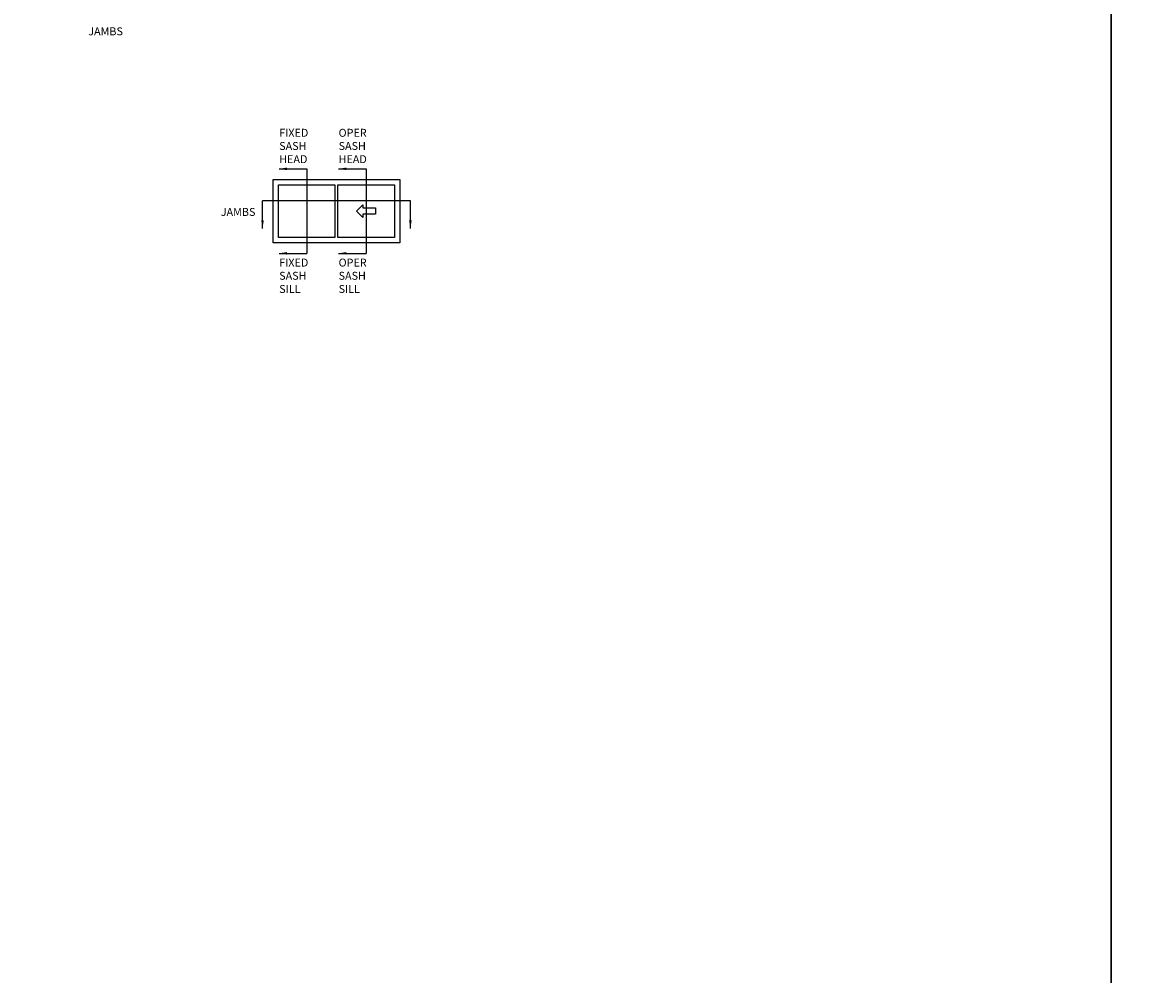
# Model space of a CAD drawing. Extents: x 0 to 200, y 0 to 200.
# Drawn here: x 74 to 101, y 102 to 125 of the extents above; entities that cross this region are included whole.
import ezdxf

# ---------------------------------------------------------------- set-up
doc = ezdxf.new("R2010")
doc.units = 0
doc.header["$LTSCALE"] = 4
doc.header["$MEASUREMENT"] = 0
for name, color, linetype in [('DIMS', 5, 'CONTINUOUS'), ('Title Block', 7, 'CONTINUOUS'), ('Vinyl Parts', 7, 'CONTINUOUS')]:
    doc.layers.add(name, color=color, linetype=linetype)
doc.styles.get("Standard").update_dxf_attribs({"font": 'romans.shx'})
doc.dimstyles.new('Decimal', dxfattribs={"dimtxt": 1, "dimasz": 1, "dimexe": 0.7, "dimexo": 0.7, "dimgap": 0.375, "dimtad": 0, "dimdec": 4, "dimzin": 1, "dimdsep": 46, "dimtxsty": 'Standard', "dimcen": 0, "dimclrd": 256, "dimclre": 256, "dimclrt": 256, "dimadec": 0, "dimazin": 0, "dimtfac": 1, "dimtdec": 4, "dimtofl": 0, "dimtmove": 2, "dimatfit": 3, "dimfxl": 0, "dimtolj": 1, "dimtzin": 0, "dimarcsym": 0})

msp = doc.modelspace()

# ---------------------------------------------------------------- linework, layer by layer
at = {"layer": 'DIMS'}
for p, q in [((80.95777, 121.06809), (80.95777, 119.06809)), ((82.36402, 121.06809), (82.36402, 119.06809)), ((83.41246, 120.31211), (79.91246, 120.31211))]:
    msp.add_line(p, q, dxfattribs=at)
at = {"layer": 'Title Block'}
for points in [[(50, 100), (100, 100), (100, 150), (50, 150)], [(100, 100), (150, 100), (150, 150), (100, 150)]]:
    msp.add_lwpolyline(points, close=True, dxfattribs=at)
at = {"layer": 'Vinyl Parts'}
for p, q in [((80.16246, 120.81809), (83.16246, 120.81809)), ((80.16246, 119.31809), (80.16246, 120.81809)), ((83.16246, 120.81809), (83.16246, 119.31809)), ((80.28746, 120.69153), (81.62808, 120.69153)), ((80.28746, 119.44465), (80.28746, 120.69153)), ((81.62808, 120.69153), (81.62808, 119.44465)), ((81.69371, 120.69153), (83.03433, 120.69153)), ((81.69371, 119.44465), (81.69371, 120.69153)), ((83.03433, 120.69153), (83.03433, 119.44465)), ((82.14058, 120.06809), (82.28954, 120.21705)), ((82.28954, 120.21705), (82.28954, 120.14257)), ((82.28954, 119.91913), (82.14058, 120.06809)), ((82.28954, 120.14257), (82.58746, 120.14257)), ((82.28954, 119.99361), (82.28954, 119.91913)), ((82.58746, 119.99361), (82.28954, 119.99361)), ((82.58746, 120.14257), (82.58746, 119.99361)), ((81.62808, 119.44465), (80.28746, 119.44465)), ((83.03433, 119.44465), (81.69371, 119.44465)), ((83.16246, 119.31809), (80.16246, 119.31809))]:
    msp.add_line(p, q, dxfattribs=at)

# ---------------------------------------------------------------- texts
at = {"layer": 'DIMS'}
for p in [(75.78746, 124.22931), (78.9243, 119.95351)]:
    msp.add_text('JAMBS', height=0.1875, dxfattribs=at).set_placement(p)
at = {"layer": 'DIMS', "char_height": 0.1875, "attachment_point": 1}
for s, insert, width in [('FIXED\\PSASH\\PHEAD', (80.30698, 122.01525), 0.9166405), ('OPER\\PSASH\\PHEAD', (81.71323, 122.01525), 0.9166405), ('FIXED\\PSASH\\PSILL', (80.30698, 118.94289), 0.9289597), ('OPER\\PSASH\\PSILL', (81.71323, 118.94289), 0.9289597)]:
    msp.add_mtext(s, dxfattribs=dict(at, insert=insert, width=width))

# ---------------------------------------------------------------- leaders
at = {"layer": 'DIMS'}
for points in [[(80.30478, 121.06809), (80.95777, 121.06809)], [(81.71103, 121.06809), (82.36402, 121.06809)], [(79.91246, 119.65912), (79.91246, 120.31211)], [(83.41246, 119.65912), (83.41246, 120.31211)], [(80.30478, 119.06809), (80.95777, 119.06809)], [(81.71103, 119.06809), (82.36402, 119.06809)]]:
    msp.add_leader(points, dimstyle='Decimal', override={"dimscale": 0.1875, "dimgap": 0.375, "dimtad": 0}, dxfattribs=at)

doc.saveas('drawing.dxf')
